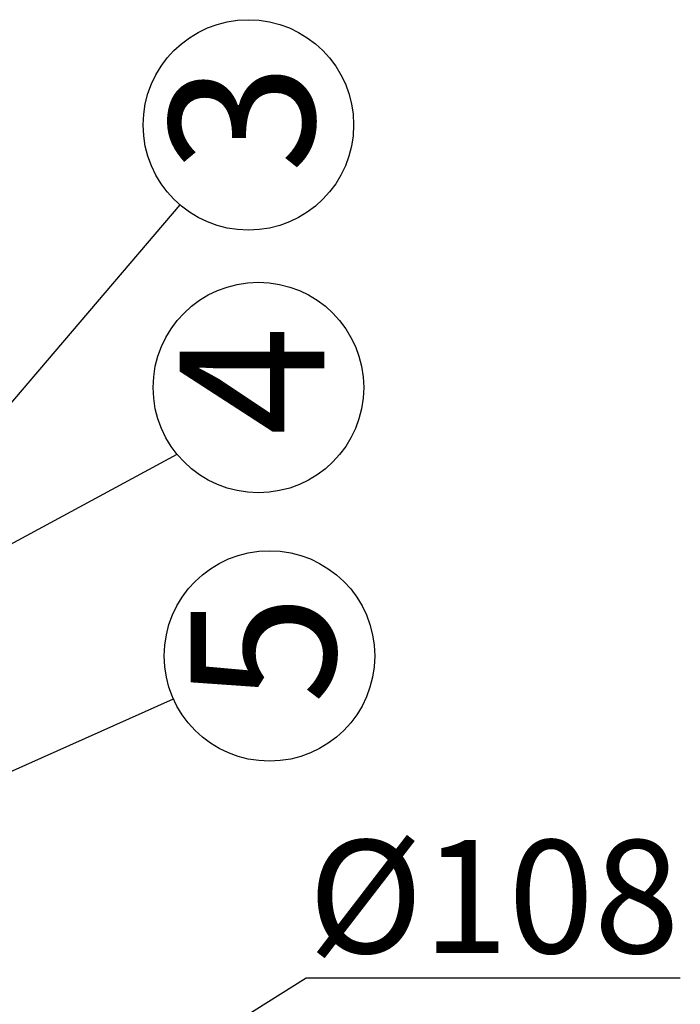
# Model space of a CAD drawing. Units: millimetres. Extents: x 1900 to 3552, y 2667 to 3767.
# Drawn here: x 2473 to 2578, y 3066 to 3223 of the extents above; entities that cross this region are included whole.
import ezdxf

# ---------------------------------------------------------------- set-up
doc = ezdxf.new("R2010")
doc.units = ezdxf.units.MM
doc.styles.get("Standard").update_dxf_attribs({"font": 'txt.shx', "bigfont": 'whgtxt.shx'})

msp = doc.modelspace()

# ---------------------------------------------------------------- linework, layer by layer
for p, q in [((2454.72, 3142.338), (2498.58, 3193.766)), ((2417.963, 3110.89), (2498.1, 3154.023)), ((2403.774, 3073.16), (2497.508, 3115.037)), ((2453.924, 3029.927), (2518.675, 3070.579)), ((2518.675, 3070.579), (2578.306, 3070.579))]:
    msp.add_line(p, q)
for centre in [(2509.465, 3206.53), (2511.063, 3164.67), (2512.824, 3121.88)]:
    msp.add_circle(centre, 16.775)

# ---------------------------------------------------------------- texts
for s, p in [('3', (2519.969, 3198.862)), ('4', (2521.567, 3157.002)), ('5', (2523.328, 3114.212))]:
    msp.add_text(s, height=23.069, rotation=90).set_placement(p)
msp.add_text('%%c108', height=18.0224).set_placement((2518.993, 3074.503))

doc.saveas('drawing.dxf')
